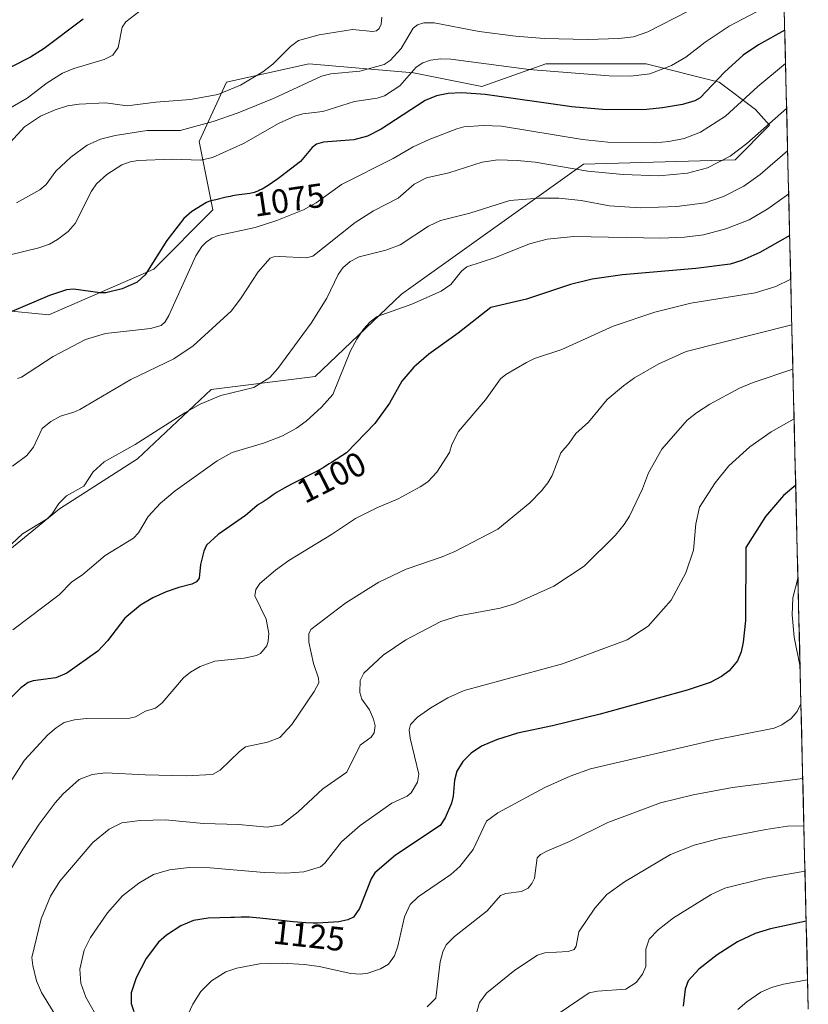
# Model space of a CAD drawing. Units: metres. Extents: x 661538 to 664994, y 4751152 to 4753546.
# Drawn here: x 664726 to 664959, y 4752713 to 4753004 of the extents above; entities that cross this region are included whole.
import ezdxf
from ezdxf.enums import TextEntityAlignment as Align

# ---------------------------------------------------------------- set-up
doc = ezdxf.new("R2010")
doc.units = ezdxf.units.M
doc.header["$MEASUREMENT"] = 0
for name, color, linetype, lineweight in [('Arbolado forestal CxS', 92, 'Continuous', 0), ('Curva de nivel maestra', 36, 'Continuous', 30), ('Curva de nivel normal', 36, 'Continuous', 0), ('Municipio CxS', 142, 'Continuous', 0), ('Rótulo de curva de nivel directora', 19, 'Continuous', 0)]:
    doc.layers.add(name, color=color, linetype=linetype, lineweight=lineweight)
doc.styles.add('Arial', font='txt', dxfattribs={"height": 0.2})

# ---------------------------------------------------------------- blocks, each defined once
blk = doc.blocks.new('*U154')
at = {"layer": 'Arbolado forestal CxS', "color": 92, "linetype": 'Continuous', "lineweight": 0}
for points in [[(664719.33, 4752844.28, 1091.21), (664737.9, 4752859.48, 1091.48), (664760.88, 4752874.17, 1092.44), (664782.58, 4752894.61, 1090.63), (664813.21, 4752898.44, 1094.06), (664838.74, 4752922.7, 1094.99), (664892.34, 4752961.01, 1085.78), (664937.01, 4752962.28, 1088.18), (664947.22, 4752972.5, 1087.67), (664943.05, 4752977.12, 1084.4), (664932.3, 4752985.18, 1077.73), (664910.8, 4752990.56, 1070.56), (664881.23, 4752990.56, 1070.8), (664862.42, 4752983.84, 1075.87), (664842.26, 4752987.87, 1073.14), (664811.35, 4752990.56, 1065.11), (664787.16, 4752985.18, 1061.54), (664779.1, 4752967.72, 1069.28), (664783.13, 4752947.56, 1078.41), (664765.66, 4752930.09, 1077.06), (664734.75, 4752916.65, 1077.85), (664706.53, 4752919.34, 1075.1)], [(664938.53, 4753546.4, 976.65), (664958.61, 4752712.07, 1157.35)]]:
    blk.add_polyline3d(points, dxfattribs=at)
blk = doc.blocks.new('*U164')
at = {"layer": 'Curva de nivel normal', "color": 36, "linetype": 'Continuous', "lineweight": 0}
blk.add_polyline3d([(664884.92, 4752710.61, 1145), (664894, 4752716.79, 1145), (664896.5, 4752717.33, 1145), (664904.85, 4752717.87, 1145), (664907.87, 4752719.87, 1145), (664909.78, 4752722.35, 1145), (664910.77, 4752724.57, 1145), (664910.75, 4752729.67, 1145), (664911.68, 4752732.66, 1145), (664914.36, 4752735.44, 1145), (664918.84, 4752738.93, 1145), (664930.02, 4752745.77, 1145), (664933.98, 4752747.64, 1145), (664945.93, 4752750.64, 1145), (664957.63, 4752752.66, 1145), (664957.63, 4752752.66, 1145)], dxfattribs=at)
blk = doc.blocks.new('*U172')
at = {"layer": 'Curva de nivel normal', "color": 36, "linetype": 'Continuous', "lineweight": 0}
blk.add_polyline3d([(664952.83158, 4752952.21145, 1095), (664952.8295, 4752952.2095, 1095), (664946.72, 4752947.84, 1095), (664941.17, 4752944.59, 1095), (664934.3, 4752941.9, 1095), (664927.72, 4752940.22, 1095), (664922.08, 4752939.51, 1095), (664915.17, 4752939.18, 1095), (664889.51, 4752939.65, 1095), (664881.64, 4752938.9, 1095), (664876.45, 4752937.48, 1095), (664866.4, 4752933.54, 1095), (664858.01, 4752930.72, 1095), (664856.35, 4752929.51, 1095), (664853.25, 4752925.52, 1095), (664850.35, 4752923.59, 1095), (664841.8, 4752919.75, 1095), (664831.51, 4752916.09, 1095), (664829.44, 4752914.53, 1095), (664827.51, 4752912.37, 1095), (664825.53, 4752909.48, 1095), (664823.68, 4752906, 1095), (664818.42, 4752893.12, 1095), (664815.11, 4752889.35, 1095), (664810.61, 4752885.29, 1095), (664807.74, 4752883.24, 1095), (664803.59, 4752880.96, 1095), (664798.3, 4752878.92, 1095), (664788.8, 4752876.06, 1095), (664784.33, 4752873.58, 1095), (664772.03, 4752864.71, 1095), (664767.66, 4752861.09, 1095), (664764.01, 4752857.15, 1095), (664761.16, 4752852.38, 1095), (664759.76, 4752850.81, 1095), (664751.41, 4752845.71, 1095), (664744.76, 4752840.14, 1095), (664741.46, 4752837.8, 1095), (664737.81, 4752834.13, 1095), (664724.19, 4752823.78, 1095)], dxfattribs=at)
blk = doc.blocks.new('*U173')
at = {"layer": 'Curva de nivel normal', "color": 36, "linetype": 'Continuous', "lineweight": 0}
blk.add_polyline3d([(664954.08, 4752900.55, 1115), (664942.32, 4752896.64, 1115), (664938.33, 4752895, 1115), (664929.61, 4752890.32, 1115), (664925.62, 4752887.74, 1115), (664922.86, 4752885.53, 1115), (664915.42, 4752876.99, 1115), (664911.51, 4752870.01, 1115), (664909.71, 4752865.34, 1115), (664905.89, 4752857.31, 1115), (664904.37, 4752854.83, 1115), (664901.78, 4752851.72, 1115), (664892.5, 4752842.57, 1115), (664883.59, 4752836.68, 1115), (664871.98, 4752831.47, 1115), (664867.79, 4752830.2, 1115), (664855.63, 4752827.89, 1115), (664850.33, 4752826.23, 1115), (664839.94, 4752820.82, 1115), (664833.35, 4752816.31, 1115), (664827.56, 4752811, 1115), (664826.49, 4752808.82, 1115), (664826.4, 4752805.28, 1115), (664827.06, 4752803.33, 1115), (664829.24, 4752800.23, 1115), (664830.48, 4752797.49, 1115), (664830.96, 4752795.48, 1115), (664830.66, 4752793.4, 1115), (664829.73, 4752792.17, 1115), (664826.48, 4752789.81, 1115), (664822.61, 4752781.81, 1115), (664815.54, 4752776.96, 1115), (664808.29, 4752770.14, 1115), (664803.34, 4752766.32, 1115), (664799.13, 4752765.62, 1115), (664790.68, 4752766.39, 1115), (664780.38, 4752766.7, 1115), (664769.13, 4752767.78, 1115), (664761.69, 4752767.66, 1115), (664756.27, 4752766.9, 1115), (664752.54, 4752765.09, 1115), (664747.68, 4752761.11, 1115), (664737.97, 4752749.73, 1115), (664735.24, 4752745.3, 1115), (664732.46, 4752738.69, 1115), (664729.76, 4752727.28, 1115), (664730.06, 4752724.86, 1115), (664731.12, 4752720.33, 1115), (664732.62, 4752716.93, 1115), (664742.87, 4752700.13, 1115)], dxfattribs=at)
blk = doc.blocks.new('*U174')
at = {"layer": 'Curva de nivel normal', "color": 36, "linetype": 'Continuous', "lineweight": 0}
blk.add_polyline3d([(664945.18, 4753006.9, 1070), (664935.24, 4753001.68, 1070), (664928.22, 4752996.9, 1070), (664922.52, 4752992.54, 1070), (664918.32, 4752990.07, 1070), (664911.94, 4752987.59, 1070), (664906.2, 4752986.9, 1070), (664899.95, 4752987.03, 1070), (664876.29, 4752988.86, 1070), (664853.27, 4752991.91, 1070), (664850.28, 4752991.99, 1070), (664847.26, 4752991.66, 1070), (664845.04, 4752990.87, 1070), (664843, 4752989.6, 1070), (664838.17, 4752984.07, 1070), (664833.71, 4752981.12, 1070), (664831.51, 4752980.44, 1070), (664824.9, 4752979.43, 1070), (664815.52, 4752976.55, 1070), (664809.66, 4752975.78, 1070), (664807.29, 4752975.12, 1070), (664802.66, 4752973.08, 1070), (664792.11, 4752967.12, 1070), (664782.99, 4752962.96, 1070), (664779.59, 4752962.21, 1070), (664771.03, 4752962.48, 1070), (664761.05, 4752962.04, 1070), (664758.74, 4752961.69, 1070), (664756.28, 4752960.77, 1070), (664751.83, 4752957.98, 1070), (664748.77, 4752955.16, 1070), (664747.34, 4752953.08, 1070), (664742.55, 4752943.52, 1070), (664740.45, 4752941.18, 1070), (664737.3, 4752938.76, 1070), (664734.94, 4752937.45, 1070), (664731.82, 4752936.36, 1070), (664696.3, 4752927.7, 1070)], dxfattribs=at)
blk = doc.blocks.new('*U176')
at = {"layer": 'Curva de nivel normal', "color": 36, "linetype": 'Continuous', "lineweight": 0}
blk.add_polyline3d([(664954.42, 4752886.01, 1120), (664954.42, 4752886.01, 1120), (664947.62, 4752882.17, 1120), (664941.34, 4752877.73, 1120), (664935.22, 4752872.14, 1120), (664931.14, 4752867.1, 1120), (664926.57, 4752859.9, 1120), (664925.46, 4752854.98, 1120), (664924.8, 4752847.29, 1120), (664922.47, 4752840.61, 1120), (664918.22, 4752832.54, 1120), (664911.45, 4752824.88, 1120), (664905.18, 4752820.81, 1120), (664886.17, 4752813.77, 1120), (664857.2, 4752805.89, 1120), (664852.38, 4752803.72, 1120), (664847.34, 4752800.84, 1120), (664843.38, 4752798.02, 1120), (664841.34, 4752795.94, 1120), (664841.01, 4752794.36, 1120), (664841.24, 4752791.85, 1120), (664843.82, 4752781.31, 1120), (664843.39, 4752778.9, 1120), (664841.58, 4752775.8, 1120), (664840.38, 4752774.75, 1120), (664835.89, 4752772.77, 1120), (664826.53, 4752766.15, 1120), (664821.05, 4752761.29, 1120), (664816.1, 4752755.05, 1120), (664814.87, 4752753.95, 1120), (664809.93, 4752752.5, 1120), (664804.64, 4752752.09, 1120), (664798.22, 4752752.27, 1120), (664782.3, 4752753.64, 1120), (664776.15, 4752753.72, 1120), (664770.29, 4752753.07, 1120), (664765.59, 4752751.66, 1120), (664761.28, 4752749.18, 1120), (664756.52, 4752745.38, 1120), (664752.09, 4752740.4, 1120), (664747.03, 4752733.19, 1120), (664745.18, 4752729.38, 1120), (664743.89, 4752723.86, 1120), (664744.18, 4752719.69, 1120), (664745.68, 4752715.53, 1120), (664749.93, 4752708.12, 1120)], dxfattribs=at)
blk = doc.blocks.new('*U177')
at = {"layer": 'Curva de nivel normal', "color": 36, "linetype": 'Continuous', "lineweight": 0}
for points in [[(664956.45, 4752801.96, 1130), (664955.32, 4752799.73, 1130), (664953.55, 4752797.7, 1130), (664950.76, 4752795.76, 1130), (664948.52, 4752794.79, 1130), (664930.63, 4752791.27, 1130), (664894.4, 4752782.83, 1130), (664888.42, 4752780.67, 1130), (664880.99, 4752777.37, 1130), (664867.13, 4752769.91, 1130), (664863.73, 4752767.37, 1130), (664859.78, 4752759.09, 1130), (664855.92, 4752754.03, 1130), (664853.28, 4752751.72, 1130), (664843.64, 4752745.16, 1130), (664841.3, 4752742.83, 1130), (664839.57, 4752739.25, 1130), (664837.67, 4752730.6, 1130), (664836.65, 4752727.78, 1130), (664834.84, 4752725.28, 1130), (664832.54, 4752723.93, 1130), (664828.75, 4752722.68, 1130), (664826.51, 4752722.3, 1130), (664823.82, 4752722.52, 1130), (664814.39, 4752724.64, 1130), (664810.15, 4752725.2, 1130), (664803.55, 4752725.57, 1130), (664796.86, 4752725.34, 1130), (664790.19, 4752724.15, 1130), (664786.92, 4752722.99, 1130), (664782.66, 4752720.36, 1130), (664779.56, 4752717.22, 1130), (664777.16, 4752713.5, 1130), (664775.81, 4752710.56, 1130)], [(664955.56, 4752838.89, 1130), (664954.02, 4752833.19, 1130), (664953.82, 4752828.22, 1130), (664954.49, 4752821.62, 1130), (664956.19, 4752812.85, 1130)]]:
    blk.add_polyline3d(points, dxfattribs=at)
blk = doc.blocks.new('*U178')
at = {"layer": 'Curva de nivel normal', "color": 36, "linetype": 'Continuous', "lineweight": 0}
blk.add_polyline3d([(664952.22, 4752977.44, 1085), (664952.22, 4752977.44, 1085), (664940.49, 4752967.13, 1085), (664935.56, 4752963.31, 1085), (664928.87, 4752959.95, 1085), (664923.05, 4752958.3, 1085), (664914.58, 4752957.6, 1085), (664904, 4752957.92, 1085), (664893.58, 4752958.96, 1085), (664878.09, 4752961.59, 1085), (664872.8, 4752962.11, 1085), (664867.09, 4752962.23, 1085), (664862.46, 4752961.58, 1085), (664852.62, 4752958.44, 1085), (664846.06, 4752956.97, 1085), (664842.48, 4752955.11, 1085), (664837.73, 4752950.98, 1085), (664830.5, 4752947.27, 1085), (664825, 4752943.82, 1085), (664812.55, 4752933.91, 1085), (664810.68, 4752933.4, 1085), (664802.76, 4752933.8, 1085), (664801.06, 4752933.7, 1085), (664799.97, 4752933.29, 1085), (664796.41, 4752929.24, 1085), (664791.43, 4752921.62, 1085), (664788.55, 4752917.82, 1085), (664777.31, 4752907.49, 1085), (664771.56, 4752903.64, 1085), (664758.95, 4752897.52, 1085), (664743.93, 4752888.7, 1085), (664742.17, 4752887.88, 1085), (664738.17, 4752886.71, 1085), (664735.31, 4752885.21, 1085), (664732.84, 4752883.12, 1085), (664730.27, 4752877.62, 1085), (664728.27, 4752875.16, 1085), (664724.04, 4752872.02, 1085)], dxfattribs=at)
blk = doc.blocks.new('*U181')
at = {"layer": 'Curva de nivel normal', "color": 36, "linetype": 'Continuous', "lineweight": 0}
blk.add_polyline3d([(664952.525549, 4752964.926162, 1090), (664944.4, 4752957.92, 1090), (664939.63, 4752954.52, 1090), (664933.62, 4752951.44, 1090), (664928.25, 4752949.63, 1090), (664919.9, 4752948.49, 1090), (664909.1, 4752948.13, 1090), (664900.03, 4752948.74, 1090), (664891.7, 4752950.34, 1090), (664885.08, 4752950.99, 1090), (664879.15, 4752950.99, 1090), (664870.65, 4752950.26, 1090), (664858.87, 4752946.52, 1090), (664850.24, 4752944.42, 1090), (664846.71, 4752942.68, 1090), (664838.36, 4752937.2, 1090), (664834.04, 4752935.63, 1090), (664826.25, 4752933.7, 1090), (664823.54, 4752932.36, 1090), (664821.42, 4752930.47, 1090), (664819.99, 4752928.53, 1090), (664816.67, 4752921.54, 1090), (664812.08, 4752914.16, 1090), (664802.22, 4752900.82, 1090), (664799.85, 4752898.15, 1090), (664795.22, 4752895.15, 1090), (664785.41, 4752892.82, 1090), (664779.41, 4752890.26, 1090), (664774.88, 4752887.74, 1090), (664760.16, 4752878.39, 1090), (664751.03, 4752873.34, 1090), (664747.8, 4752870.32, 1090), (664745.06, 4752866.11, 1090), (664739.98, 4752863.27, 1090), (664737.68, 4752860.97, 1090), (664735.73, 4752857.95, 1090), (664734.31, 4752856.51, 1090), (664726.99, 4752852.12, 1090), (664715.78, 4752841.67, 1090)], dxfattribs=at)
blk = doc.blocks.new('*U195')
at = {"layer": 'Curva de nivel normal', "color": 36, "linetype": 'Continuous', "lineweight": 0}
blk.add_polyline3d([(664956.98, 4752780.02, 1135), (664936.26, 4752777.37, 1135), (664924.7, 4752775.16, 1135), (664915.06, 4752772.85, 1135), (664899.56, 4752766.99, 1135), (664888.24, 4752761.4, 1135), (664881.51, 4752758.6, 1135), (664879.66, 4752757.57, 1135), (664878.68, 4752756.63, 1135), (664877.86, 4752750.63, 1135), (664877.16, 4752749.02, 1135), (664876.06, 4752747.66, 1135), (664874.08, 4752746.7, 1135), (664869.48, 4752746.06, 1135), (664867.91, 4752745.48, 1135), (664863.94, 4752740.96, 1135), (664854.28, 4752733.47, 1135), (664851.84, 4752730.95, 1135), (664850.87, 4752728.95, 1135), (664850.07, 4752726.01, 1135), (664848.79, 4752715.27, 1135), (664846.27, 4752712.75, 1135)], dxfattribs=at)
blk = doc.blocks.new('*U197')
at = {"layer": 'Curva de nivel normal', "color": 36, "linetype": 'Continuous', "lineweight": 0}
blk.add_polyline3d([(664953.44, 4752927.1, 1105), (664949.01, 4752924.99, 1105), (664942.95, 4752923.08, 1105), (664923.99, 4752920.02, 1105), (664913.35, 4752917.38, 1105), (664901.06, 4752913.25, 1105), (664885.99, 4752906.38, 1105), (664877.88, 4752903.69, 1105), (664875.51, 4752902.55, 1105), (664869.49, 4752899.07, 1105), (664867.92, 4752897.71, 1105), (664863.49, 4752891.57, 1105), (664855.54, 4752882.23, 1105), (664853.51, 4752878.36, 1105), (664852.9, 4752876.02, 1105), (664849.08, 4752870.24, 1105), (664846.42, 4752867.44, 1105), (664844.22, 4752865.93, 1105), (664837.69, 4752862.39, 1105), (664831.39, 4752859.76, 1105), (664825.12, 4752856.59, 1105), (664818.12, 4752851.93, 1105), (664805.48, 4752844.2, 1105), (664801.53, 4752841.38, 1105), (664796.98, 4752837.45, 1105), (664795.74, 4752835.63, 1105), (664795.44, 4752833.79, 1105), (664798.79, 4752826.92, 1105), (664799.57, 4752822.74, 1105), (664799.41, 4752820.47, 1105), (664798.98, 4752819.09, 1105), (664797.16, 4752816.81, 1105), (664796, 4752816.23, 1105), (664792.36, 4752815.43, 1105), (664783.69, 4752814.55, 1105), (664779.39, 4752812.99, 1105), (664776.5, 4752811.34, 1105), (664774.42, 4752809.66, 1105), (664768.17, 4752802.32, 1105), (664766.22, 4752800.75, 1105), (664763.26, 4752799.81, 1105), (664760.26, 4752798.2, 1105), (664758.66, 4752797.77, 1105), (664745.86, 4752797.68, 1105), (664742.29, 4752797.25, 1105), (664739.31, 4752796.47, 1105), (664736.92, 4752794.96, 1105), (664734.49, 4752792.84, 1105), (664727.55, 4752785.39, 1105), (664721.66, 4752776.3, 1105)], dxfattribs=at)
blk = doc.blocks.new('*U199')
at = {"layer": 'Curva de nivel normal', "color": 36, "linetype": 'Continuous', "lineweight": 0}
blk.add_polyline3d([(664723.73, 4752753.55, 1110), (664727.06, 4752759.2, 1110), (664731.95, 4752766.57, 1110), (664736.58, 4752772.84, 1110), (664738.98, 4752775.49, 1110), (664743.74, 4752779.68, 1110), (664747.54, 4752781.13, 1110), (664751.48, 4752781.64, 1110), (664763.2, 4752781.1, 1110), (664775.28, 4752780.76, 1110), (664782.97, 4752781.19, 1110), (664785.3, 4752782.4, 1110), (664790.93, 4752787.99, 1110), (664792.7, 4752789.34, 1110), (664799.19, 4752790.66, 1110), (664802.8, 4752792.03, 1110), (664806.34, 4752795.86, 1110), (664812.98, 4752805.63, 1110), (664814.3, 4752808.13, 1110), (664814.29, 4752809.56, 1110), (664812.76, 4752813.86, 1110), (664811.42, 4752820.15, 1110), (664811.37, 4752822.59, 1110), (664812.02, 4752823.93, 1110), (664822.28, 4752831.73, 1110), (664832, 4752837.81, 1110), (664840.1, 4752841.63, 1110), (664850.67, 4752845.27, 1110), (664854.47, 4752846.84, 1110), (664867.12, 4752853.42, 1110), (664876.53, 4752861.19, 1110), (664880.01, 4752864.72, 1110), (664881.88, 4752867.13, 1110), (664883.07, 4752869.24, 1110), (664885.68, 4752875.97, 1110), (664888.16, 4752878.81, 1110), (664890.05, 4752881.64, 1110), (664893.82, 4752884.99, 1110), (664899.31, 4752891.62, 1110), (664904.17, 4752895.7, 1110), (664907.43, 4752898.01, 1110), (664914.51, 4752902.21, 1110), (664922.59, 4752905.79, 1110), (664953.76, 4752913.62, 1110)], dxfattribs=at)
blk = doc.blocks.new('*U203')
at = {"layer": 'Curva de nivel normal', "color": 36, "linetype": 'Continuous', "lineweight": 0}
blk.add_polyline3d([(664958.4, 4752720.71, 1155), (664958.4, 4752720.71, 1155), (664951.29, 4752719.41, 1155), (664947.76, 4752718.44, 1155), (664944.6, 4752717, 1155), (664940.47, 4752714.21, 1155), (664937.82, 4752711.97, 1155)], dxfattribs=at)
blk = doc.blocks.new('*U205')
at = {"layer": 'Curva de nivel normal', "color": 36, "linetype": 'Continuous', "lineweight": 0}
blk.add_polyline3d([(664832.91, 4753004.29, 1060), (664832.76, 4753002.27, 1060), (664832.13, 4753000.98, 1060), (664831.33, 4753000.33, 1060), (664830.26, 4753000.09, 1060), (664824.31, 4753000.67, 1060), (664814.45, 4752999.12, 1060), (664808.39, 4752997.42, 1060), (664805.98, 4752995.69, 1060), (664800.83, 4752990.42, 1060), (664797.85, 4752988.23, 1060), (664791.3, 4752984.31, 1060), (664784.54, 4752981.57, 1060), (664776.47, 4752980.04, 1060), (664766.27, 4752979.26, 1060), (664757.87, 4752978.16, 1060), (664751.5, 4752979.07, 1060), (664743.73, 4752978.66, 1060), (664740.3, 4752978.14, 1060), (664736.63, 4752977.05, 1060), (664732.32, 4752975.13, 1060), (664727.58, 4752972.03, 1060), (664721.3, 4752965.14, 1060)], dxfattribs=at)
blk = doc.blocks.new('*U212')
at = {"layer": 'Curva de nivel normal', "color": 36, "linetype": 'Continuous', "lineweight": 0}
blk.add_polyline3d([(664761.32, 4753005.84, 1055), (664757.47, 4753002.95, 1055), (664756.41, 4753001.37, 1055), (664755.24, 4752995.38, 1055), (664753.58, 4752993.1, 1055), (664751.11, 4752991.84, 1055), (664742.16, 4752989.17, 1055), (664738.82, 4752987.77, 1055), (664734.25, 4752984.98, 1055), (664728.39, 4752980.41, 1055), (664722.79, 4752977.21, 1055)], dxfattribs=at)
blk = doc.blocks.new('*U213')
at = {"layer": 'Curva de nivel normal', "color": 36, "linetype": 'Continuous', "lineweight": 0}
blk.add_polyline3d([(664725.48, 4752897.82, 1080), (664726.68, 4752898.21, 1080), (664736.06, 4752904.37, 1080), (664745.57, 4752909.33, 1080), (664751.46, 4752911.14, 1080), (664764.73, 4752912.53, 1080), (664767.91, 4752913.49, 1080), (664769.04, 4752914.52, 1080), (664770.12, 4752916.4, 1080), (664778.06, 4752933.94, 1080), (664779.85, 4752936.7, 1080), (664781.14, 4752938, 1080), (664782.78, 4752939.16, 1080), (664784.66, 4752939.99, 1080), (664795.59, 4752942.3, 1080), (664801.99, 4752944.42, 1080), (664809.81, 4752947.54, 1080), (664813.57, 4752949.63, 1080), (664821.05, 4752955.04, 1080), (664836.25, 4752962.7, 1080), (664842.11, 4752966.1, 1080), (664846.88, 4752968.3, 1080), (664854.97, 4752971.42, 1080), (664857.11, 4752971.97, 1080), (664862.91, 4752972.43, 1080), (664868.21, 4752972.15, 1080), (664892.01, 4752968.3, 1080), (664899.56, 4752967.52, 1080), (664913.37, 4752967.25, 1080), (664917.55, 4752967.68, 1080), (664922.05, 4752968.59, 1080), (664926.81, 4752970.44, 1080), (664934.23, 4752975.12, 1080), (664943.77, 4752983.9, 1080), (664951.91, 4752990.64, 1080)], dxfattribs=at)
blk = doc.blocks.new('*U221')
at = {"layer": 'Curva de nivel normal', "color": 36, "linetype": 'Continuous', "lineweight": 0}
blk.add_polyline3d([(664957.31, 4752766.03, 1140), (664957.31, 4752766.03, 1140), (664952.47, 4752765.93, 1140), (664946.13, 4752764.99, 1140), (664932.46, 4752762.32, 1140), (664924.94, 4752760.3, 1140), (664917.96, 4752757.56, 1140), (664904.44, 4752749.55, 1140), (664899.22, 4752745.83, 1140), (664895.72, 4752741.83, 1140), (664890.94, 4752734.81, 1140), (664890.14, 4752730.54, 1140), (664889.63, 4752729.63, 1140), (664887.84, 4752728.98, 1140), (664880.97, 4752728.65, 1140), (664878.84, 4752727.93, 1140), (664872.1, 4752723.56, 1140), (664863.9, 4752716.86, 1140), (664861.7, 4752714.01, 1140), (664859.85, 4752707.32, 1140)], dxfattribs=at)
blk = doc.blocks.new('*U225')
at = {"layer": 'Curva de nivel normal', "color": 36, "linetype": 'Continuous', "lineweight": 0}
blk.add_polyline3d([(664725.27, 4752949.64, 1065), (664732.14, 4752953.4, 1065), (664733.97, 4752955.02, 1065), (664736.78, 4752958.92, 1065), (664741.29, 4752963.05, 1065), (664746.07, 4752966.59, 1065), (664750.03, 4752968.36, 1065), (664754.35, 4752969.45, 1065), (664763.71, 4752970.88, 1065), (664773.51, 4752970.89, 1065), (664783.2, 4752973.55, 1065), (664790.52, 4752976.09, 1065), (664801.21, 4752980.48, 1065), (664815.13, 4752986.95, 1065), (664817.83, 4752987.58, 1065), (664826.41, 4752988.4, 1065), (664833.64, 4752990.38, 1065), (664835.33, 4752991.56, 1065), (664838.65, 4752995.08, 1065), (664842.18, 4753001.09, 1065), (664843.44, 4753002.05, 1065), (664845.28, 4753002.67, 1065), (664848.29, 4753002.6, 1065), (664861.58, 4753000.12, 1065), (664872.29, 4752998.68, 1065), (664880.79, 4752998.01, 1065), (664893.59, 4752997.75, 1065), (664902.76, 4752997.99, 1065), (664907.12, 4752998.53, 1065), (664911.35, 4752999.94, 1065), (664923.2, 4753006.08, 1065)], dxfattribs=at)
blk = doc.blocks.new('*U230')
at = {"layer": 'Curva de nivel maestra', "color": 36, "linetype": 'Continuous', "lineweight": 30}
blk.add_polyline3d([(664744.85, 4753003.72, 1050), (664733.35, 4752995.05, 1050), (664729.32, 4752992.55, 1050), (664723.73, 4752989.67, 1050)], dxfattribs=at)
blk = doc.blocks.new('*U238')
at = {"layer": 'Curva de nivel maestra', "color": 36, "linetype": 'Continuous', "lineweight": 30}
blk.add_polyline3d([(664957.99, 4752737.93, 1150), (664947.45, 4752735.66, 1150), (664942.92, 4752734.35, 1150), (664937.76, 4752731.85, 1150), (664931.73, 4752728.06, 1150), (664926.36, 4752723.82, 1150), (664923.19, 4752720.37, 1150), (664922.29, 4752717.94, 1150), (664921.77, 4752712.93, 1150)], dxfattribs=at)
blk = doc.blocks.new('*U239')
at = {"layer": 'Curva de nivel maestra', "color": 36, "linetype": 'Continuous', "lineweight": 30}
blk.add_polyline3d([(664951.67, 4753000.52, 1075), (664943.94, 4752996.12, 1075), (664939.45, 4752993.15, 1075), (664933.89, 4752988.08, 1075), (664926.76, 4752980.51, 1075), (664925.19, 4752979.68, 1075), (664921.52, 4752978.62, 1075), (664915.66, 4752977.56, 1075), (664911, 4752977.12, 1075), (664899, 4752977.04, 1075), (664888.94, 4752977.86, 1075), (664863.36, 4752981.48, 1075), (664856.46, 4752982, 1075), (664852.48, 4752981.86, 1075), (664849, 4752981.15, 1075), (664845.65, 4752979.75, 1075), (664832.68, 4752971.33, 1075), (664828.68, 4752969.23, 1075), (664824.69, 4752968.15, 1075), (664815.76, 4752967.49, 1075), (664813.7, 4752966.93, 1075), (664812.41, 4752965.95, 1075), (664808.96, 4752961.77, 1075), (664803.08, 4752957.23, 1075), (664802.28, 4752956.66, 1075), (664800.69, 4752955.56, 1075), (664799.97, 4752955.08, 1075), (664798.96, 4752954.44, 1075), (664797.62, 4752953.66, 1075), (664796.9, 4752953.29, 1075), (664796.56, 4752953.13, 1075), (664796.05, 4752952.92, 1075), (664795.27, 4752952.65, 1075), (664794.86, 4752952.53, 1075), (664793.97, 4752952.34, 1075), (664792.42, 4752952.11, 1075), (664790.08, 4752951.82, 1075), (664788.85, 4752951.62, 1075), (664788.24, 4752951.51, 1075), (664787.04, 4752951.26, 1075), (664783.94, 4752950.51, 1075), (664782.54, 4752950.18, 1075), (664781.93, 4752950, 1075), (664781.24, 4752949.73, 1075), (664776.88, 4752947.02, 1075), (664774.52, 4752944.95, 1075), (664769.57, 4752938.53, 1075), (664763.16, 4752928.38, 1075), (664760.76, 4752926.24, 1075), (664756.34, 4752924.29, 1075), (664751.59, 4752923.08, 1075), (664749.9, 4752923.07, 1075), (664742.02, 4752924.2, 1075), (664739.93, 4752924, 1075), (664735, 4752922.27, 1075), (664719.84, 4752915.93, 1075)], dxfattribs=at)
blk = doc.blocks.new('*U242')
at = {"layer": 'Curva de nivel maestra', "color": 36, "linetype": 'Continuous', "lineweight": 30}
blk.add_polyline3d([(664954.9, 4752866.38, 1125), (664951.29, 4752863.35, 1125), (664946.04, 4752857.21, 1125), (664940.15, 4752848.01, 1125), (664940.06, 4752826.53, 1125), (664939.45, 4752820.18, 1125), (664938.84, 4752817.32, 1125), (664937.77, 4752814.7, 1125), (664935.25, 4752811.68, 1125), (664933.02, 4752810.07, 1125), (664929.72, 4752808.28, 1125), (664922.92, 4752805.99, 1125), (664897.24, 4752798.95, 1125), (664883.26, 4752795.48, 1125), (664872.88, 4752793.36, 1125), (664866.68, 4752791.36, 1125), (664862.28, 4752789.47, 1125), (664859.2, 4752787.5, 1125), (664856.74, 4752784.96, 1125), (664855.02, 4752782.13, 1125), (664854.3, 4752779.53, 1125), (664853.94, 4752774.79, 1125), (664853.44, 4752772.72, 1125), (664851.62, 4752768.39, 1125), (664850.11, 4752766.18, 1125), (664836.9, 4752757.36, 1125), (664830.83, 4752752.16, 1125), (664829.73, 4752750.39, 1125), (664826.29, 4752741.69, 1125), (664824.54, 4752739.15, 1125), (664822.91, 4752738.34, 1125), (664820.28, 4752737.73, 1125), (664813.95, 4752737.35, 1125), (664812.68, 4752737.39, 1125), (664810.51, 4752737.5, 1125), (664808.07, 4752737.68, 1125), (664806.74, 4752737.8, 1125), (664802.47, 4752738.24, 1125), (664796.98, 4752738.85, 1125), (664794.78, 4752739.06, 1125), (664793.9, 4752739.13, 1125), (664792.51, 4752739.18, 1125), (664791.44, 4752739.17, 1125), (664789.48, 4752739.08, 1125), (664788.43, 4752739.05, 1125), (664781.68, 4752738.87, 1125), (664777.41, 4752738.16, 1125), (664773.62, 4752736.57, 1125), (664769.4, 4752733.81, 1125), (664767.13, 4752731.8, 1125), (664763.41, 4752726.92, 1125), (664760.51, 4752721.25, 1125), (664759.06, 4752716.81, 1125), (664759.04, 4752713.67, 1125), (664759.83, 4752711.3, 1125)], dxfattribs=at)

msp = doc.modelspace()

# ---------------------------------------------------------------- linework, layer by layer
at = {"layer": 'Arbolado forestal CxS', "color": 92, "linetype": 'Continuous', "lineweight": 0}
for points in [[(664938.53, 4753546.4, 976.65), (664958.61, 4752712.07, 1157.35)], [(664706.53, 4752919.34, 1075.1), (664734.75, 4752916.65, 1077.85), (664765.66, 4752930.09, 1077.06), (664783.13, 4752947.56, 1078.41), (664779.1, 4752967.72, 1069.28), (664787.16, 4752985.18, 1061.54), (664811.35, 4752990.56, 1065.11), (664842.26, 4752987.87, 1073.14), (664862.42, 4752983.84, 1075.87), (664881.23, 4752990.56, 1070.8), (664910.8, 4752990.56, 1070.56), (664932.3, 4752985.18, 1077.73), (664943.05, 4752977.12, 1084.4), (664947.22, 4752972.5, 1087.67), (664937.01, 4752962.28, 1088.18), (664892.34, 4752961.01, 1085.78), (664838.74, 4752922.7, 1094.99), (664813.21, 4752898.44, 1094.06), (664782.58, 4752894.61, 1090.63), (664760.88, 4752874.17, 1092.44), (664737.9, 4752859.48, 1091.48), (664719.33, 4752844.28, 1091.21)], [(664719.33, 4752844.28, 1091.21), (664737.9, 4752859.48, 1091.48), (664760.88, 4752874.17, 1092.44), (664782.58, 4752894.61, 1090.63), (664813.21, 4752898.44, 1094.06), (664838.74, 4752922.7, 1094.99), (664892.34, 4752961.01, 1085.78), (664937.01, 4752962.28, 1088.18), (664947.22, 4752972.5, 1087.67), (664943.05, 4752977.12, 1084.4), (664932.3, 4752985.18, 1077.73), (664910.8, 4752990.56, 1070.56), (664881.23, 4752990.56, 1070.8), (664862.42, 4752983.84, 1075.87), (664842.26, 4752987.87, 1073.14), (664811.35, 4752990.56, 1065.11), (664787.16, 4752985.18, 1061.54), (664779.1, 4752967.72, 1069.28), (664783.13, 4752947.56, 1078.41), (664765.66, 4752930.09, 1077.06), (664734.75, 4752916.65, 1077.85), (664706.53, 4752919.34, 1075.1)], [(664719.33, 4752844.28, 1091.21), (664737.9, 4752859.48, 1091.48), (664760.88, 4752874.17, 1092.44), (664782.58, 4752894.61, 1090.63), (664813.21, 4752898.44, 1094.06), (664838.74, 4752922.7, 1094.99), (664892.34, 4752961.01, 1085.78), (664937.01, 4752962.28, 1088.18), (664947.22, 4752972.5, 1087.67), (664943.05, 4752977.12, 1084.4), (664932.3, 4752985.18, 1077.73), (664910.8, 4752990.56, 1070.56), (664881.23, 4752990.56, 1070.8), (664862.42, 4752983.84, 1075.87), (664842.26, 4752987.87, 1073.14), (664811.35, 4752990.56, 1065.11), (664787.16, 4752985.18, 1061.54), (664779.1, 4752967.72, 1069.28), (664783.13, 4752947.56, 1078.41), (664765.66, 4752930.09, 1077.06), (664734.75, 4752916.65, 1077.85), (664706.53, 4752919.34, 1075.1)]]:
    msp.add_polyline3d(points, dxfattribs=at)
at = {"layer": 'Curva de nivel maestra', "color": 36, "linetype": 'Continuous', "lineweight": 30}
msp.add_polyline3d([(664953.13, 4752939.96, 1100), (664944.28, 4752934.94, 1100), (664938.99, 4752932.61, 1100), (664935.54, 4752931.51, 1100), (664925.43, 4752930.22, 1100), (664903.81, 4752928.37, 1100), (664894.94, 4752927.1, 1100), (664888.53, 4752925.55, 1100), (664875.55, 4752921.23, 1100), (664864.99, 4752918.79, 1100), (664855.42, 4752911.18, 1100), (664846.74, 4752905.04, 1100), (664842.38, 4752901.19, 1100), (664838.8, 4752897.06, 1100), (664835.2, 4752890.55, 1100), (664830.82, 4752884.59, 1100), (664822.51, 4752875.97, 1100), (664818.06, 4752873.07, 1100), (664817.41, 4752872.67, 1100), (664816.32, 4752871.98, 1100), (664815.62, 4752871.56, 1100), (664814.3, 4752870.82, 1100), (664813.5, 4752870.39, 1100), (664806.24, 4752866.7, 1100), (664804.3, 4752865.66, 1100), (664803.47, 4752865.18, 1100), (664802.06, 4752864.31, 1100), (664800.92, 4752863.55, 1100), (664799.69, 4752862.67, 1100), (664799.15, 4752862.29, 1100), (664797.98, 4752861.54, 1100), (664796.59, 4752860.69, 1100), (664796.08, 4752860.34, 1100), (664792.73, 4752857.45, 1100), (664784.7, 4752851.93, 1100), (664781.23, 4752848.69, 1100), (664780.46, 4752846.99, 1100), (664779.45, 4752843, 1100), (664779.06, 4752839.02, 1100), (664778.33, 4752837.89, 1100), (664776.91, 4752837.2, 1100), (664773.08, 4752836.28, 1100), (664769.37, 4752834.97, 1100), (664765.44, 4752833.22, 1100), (664761.82, 4752831.08, 1100), (664757.12, 4752827.24, 1100), (664752.07, 4752820.6, 1100), (664749.18, 4752817.49, 1100), (664740.03, 4752811.06, 1100), (664736.84, 4752809.65, 1100), (664730.14, 4752808.73, 1100), (664728.68, 4752808.28, 1100), (664726.51, 4752806.72, 1100), (664723.74, 4752803.92, 1100)], dxfattribs=at)
at = {"layer": 'Municipio CxS', "color": 142, "linetype": 'Continuous', "lineweight": 0}
msp.add_polyline3d([(664951.52, 4753006.79, 1072.38), (664951.64, 4753001.79, 1074.43), (664951.76, 4752996.79, 1076.99), (664951.88, 4752991.8, 1079.38), (664952, 4752986.8, 1081.45), (664952.12, 4752981.81, 1083.34), (664952.24, 4752976.81, 1085.17), (664952.36, 4752971.81, 1087.17), (664952.48, 4752966.82, 1089.11), (664952.6, 4752961.82, 1091.02), (664952.72, 4752956.82, 1093.03), (664952.84, 4752951.83, 1094.97), (664952.96, 4752946.83, 1096.95), (664953.08, 4752941.83, 1099.01), (664953.2, 4752936.84, 1101), (664953.32, 4752931.84, 1103.1), (664953.44, 4752926.84, 1105.01), (664953.56, 4752921.85, 1106.88), (664953.68, 4752916.85, 1108.75), (664953.8, 4752911.86, 1110.55), (664953.92, 4752906.86, 1112.52), (664954.04, 4752901.86, 1114.42), (664954.16, 4752896.87, 1116.21), (664954.28, 4752891.87, 1118.04), (664954.4, 4752886.87, 1119.63), (664954.52, 4752881.88, 1121.2), (664954.64, 4752876.88, 1122.73), (664954.76, 4752871.88, 1123.87), (664954.89, 4752866.89, 1124.9), (664955.01, 4752861.89, 1125.91), (664955.13, 4752856.89, 1126.96), (664955.25, 4752851.9, 1127.91), (664955.37, 4752846.9, 1128.72), (664955.49, 4752841.91, 1129.59), (664955.61, 4752836.91, 1130.17), (664955.73, 4752831.91, 1130.61), (664955.85, 4752826.92, 1130.71), (664955.97, 4752821.92, 1130.59), (664956.09, 4752816.92, 1130.3), (664956.21, 4752811.93, 1129.93), (664956.33, 4752806.93, 1129.84), (664956.45, 4752801.93, 1130), (664956.57, 4752796.94, 1130.67), (664956.69, 4752791.94, 1131.7), (664956.81, 4752786.95, 1133.06), (664956.93, 4752781.95, 1134.64), (664957.05, 4752776.95, 1136.18), (664957.17, 4752771.96, 1138.05), (664957.29, 4752766.96, 1139.76), (664957.41, 4752761.96, 1141.74), (664957.53, 4752756.97, 1143.67), (664957.65, 4752751.97, 1145.35), (664957.77, 4752746.97, 1147.19), (664957.89, 4752741.98, 1148.95), (664958.01, 4752736.98, 1150.42), (664958.13, 4752731.98, 1151.91), (664958.25, 4752726.99, 1153.33), (664958.37, 4752721.99, 1154.64), (664958.49, 4752717, 1155.84), (664958.61, 4752712, 1156.77)], dxfattribs=at)

# ---------------------------------------------------------------- block references
at = {"layer": 'Arbolado forestal CxS', "color": 92, "linetype": 'Continuous', "lineweight": 0}
msp.add_blockref('*U154', (0, 0), dxfattribs=at)
at = {"layer": 'Curva de nivel maestra', "color": 36, "linetype": 'Continuous', "lineweight": 30}
for name in ['*U230', '*U239', '*U242', '*U238']:
    msp.add_blockref(name, (0, 0), dxfattribs=at)
at = {"layer": 'Curva de nivel normal', "color": 36, "linetype": 'Continuous', "lineweight": 0}
for name in ['*U172', '*U181', '*U178', '*U213', '*U174', '*U225', '*U205', '*U212', '*U197', '*U199', '*U173', '*U176', '*U177', '*U195', '*U221', '*U164', '*U203']:
    msp.add_blockref(name, (0, 0), dxfattribs=at)

# ---------------------------------------------------------------- texts
at = {"layer": 'Rótulo de curva de nivel directora', "color": 19, "linetype": 'Continuous', "lineweight": 0, "style": 'Arial'}
for s, rotation, p in [('1075', 8.4403, (664805.49, 4752950.49)), ('1100', 26.9343, (664818.05, 4752868.74)), ('1125', -6.3401, (664811.45, 4752733.69))]:
    msp.add_text(s, height=7, rotation=rotation, dxfattribs=at).set_placement(p, align=Align.MIDDLE_CENTER)

doc.saveas('drawing.dxf')
